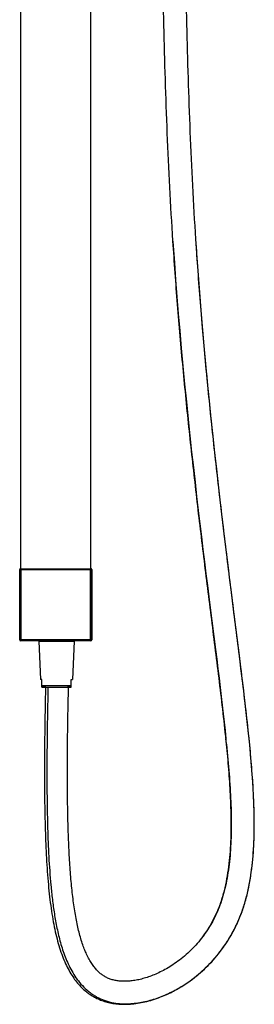
# Model space of a CAD drawing. Units: millimetres. Extents: x -10 to 1281, y -1174 to 1022.
# Drawn here: x 159 to 312, y -262 to 380 of the extents above; entities that cross this region are included whole.
import ezdxf

# ---------------------------------------------------------------- set-up
doc = ezdxf.new("R2010")
doc.units = ezdxf.units.MM
doc.header["$LTSCALE"] = 54.820741
for name, color, linetype in [('1107086_A', 7, 'CONTINUOUS'), ('1148976_A', 7, 'CONTINUOUS'), ('1162076_A', 7, 'CONTINUOUS'), ('1210122_TUBE_A', 7, 'CONTINUOUS'), ('BREP_3', 7, 'CONTINUOUS'), ('DOCUMENT_A', 7, 'CONTINUOUS')]:
    doc.layers.add(name, color=color, linetype=linetype)

msp = doc.modelspace()

# ---------------------------------------------------------------- linework, layer by layer
at = {"layer": '1107086_A', "color": 7, "linetype": 'Continuous'}
for p, q in [((175.51, -25.27), (175.51, -25.09)), ((188.51, -25.27), (188.51, -25.09))]:
    msp.add_line(p, q, dxfattribs=at)
at = {"layer": '1148976_A', "color": 9, "linetype": 'Continuous'}
for p, q in [((158.81, 21.1), (158.51, 21.41)), ((159.01, 21.91), (159.31, 21.6)), ((204.7, 21.6), (205.01, 21.91)), ((205.51, 21.41), (205.2, 21.1)), ((158.51, -24.59), (158.81, -24.29)), ((159.31, -24.79), (159.01, -25.09)), ((205.01, -25.09), (204.7, -24.79)), ((205.2, -24.29), (205.51, -24.59))]:
    msp.add_line(p, q, dxfattribs=at)
at = {"layer": '1148976_A', "color": 7, "linetype": 'Continuous'}
for p, q in [((158.51, -24.59), (158.51, 21.41)), ((159.01, 21.91), (205.01, 21.91)), ((205.51, 21.41), (205.51, -24.59)), ((205.01, -25.09), (159.01, -25.09))]:
    msp.add_line(p, q, dxfattribs=at)
for centre, radius, start, end in [((159.31, 21.1), 0.5, 90.00831, 179.99169), ((204.7, 21.1), 0.5, 0.00831, 89.99169), ((159.31, -24.29), 0.5, 180.00831, 269.99169), ((185.81, -89.02), 64.13, 88.98899, 89.141), ((204.7, -24.29), 0.5, 270.00831, 359.99169)]:
    msp.add_arc(centre, radius, start, end, dxfattribs=at)
for centre, major_axis, start_param, end_param in [((159.01, 21.41), (-0.354, 0.354), -0.78536, 0.78536), ((205.01, 21.41), (0.354, 0.354), -0.78536, 0.78536), ((159.01, -24.59), (0.354, 0.354), 2.356233, 3.926953), ((205.01, -24.59), (0.354, -0.354), -0.78536, 0.78536)]:
    msp.add_ellipse(centre, major_axis=major_axis, ratio=0.999924, start_param=start_param, end_param=end_param, dxfattribs=at)
at = {"layer": '1148976_A', "color": 9, "linetype": 'Continuous'}
for points, knots in [([(158.81, 21.1), (158.81, 21.11), (158.82, 21.11), (158.84, 21.11), (158.88, 21.11), (158.93, 21.12), (158.98, 21.12), (159.08, 21.12), (159.16, 21.12), (159.21, 21.12)], [0, 0, 0, 0, 0.021746, 0.077649, 0.167047, 0.287516, 0.435633, 0.60714, 1, 1, 1, 1]), ([(158.81, -24.29), (158.81, -20.51), (158.81, -5.38), (158.81, 9.75), (158.81, 21.1)], [0, 0, 0, 0, 0.249943, 1, 1, 1, 1]), ([(159.29, 21.12), (159.29, 21.19), (159.29, 21.27), (159.29, 21.39), (159.29, 21.46), (159.3, 21.52), (159.3, 21.56), (159.3, 21.59), (159.3, 21.6), (159.31, 21.6), (159.31, 21.6)], [0, 0, 0, 0, 0.382548, 0.554209, 0.7044, 0.827746, 0.919866, 0.977589, 0.993046, 1, 1, 1, 1]), ([(159.29, 21.12), (159.29, 17.34), (159.29, 2.19), (159.29, -12.95), (159.29, -24.31)], [0, 0, 0, 0, 0.249943, 1, 1, 1, 1]), ([(204.73, 21.12), (200.94, 21.12), (185.79, 21.12), (170.65, 21.12), (159.29, 21.12)], [0, 0, 0, 0, 0.249943, 1, 1, 1, 1]), ([(159.31, 21.6), (163.09, 21.6), (178.22, 21.6), (193.35, 21.6), (204.7, 21.6)], [0, 0, 0, 0, 0.249943, 1, 1, 1, 1]), ([(204.7, 21.6), (204.71, 21.6), (204.71, 21.6), (204.71, 21.59), (204.71, 21.56), (204.72, 21.52), (204.72, 21.46), (204.72, 21.39), (204.72, 21.27), (204.73, 21.19), (204.73, 21.12)], [0, 0, 0, 0, 0.006954, 0.022411, 0.080134, 0.172254, 0.2956, 0.44579, 0.617452, 1, 1, 1, 1]), ([(204.73, -24.31), (204.72, -20.53), (204.72, -5.38), (204.72, 9.76), (204.73, 21.12)], [0, 0, 0, 0, 0.249943, 1, 1, 1, 1]), ([(204.73, 21.12), (204.79, 21.12), (204.88, 21.12), (204.99, 21.12), (205.06, 21.12), (205.12, 21.12), (205.16, 21.11), (205.19, 21.11), (205.2, 21.11), (205.2, 21.1), (205.2, 21.1)], [0, 0, 0, 0, 0.382548, 0.554209, 0.7044, 0.827746, 0.919866, 0.977589, 0.993046, 1, 1, 1, 1]), ([(205.2, 21.1), (205.2, 17.32), (205.2, 2.19), (205.2, -12.94), (205.2, -24.29)], [0, 0, 0, 0, 0.249943, 1, 1, 1, 1]), ([(159.29, -24.31), (159.23, -24.31), (159.14, -24.31), (159.02, -24.31), (158.95, -24.31), (158.89, -24.31), (158.85, -24.3), (158.82, -24.3), (158.81, -24.3), (158.81, -24.29), (158.81, -24.29)], [0, 0, 0, 0, 0.382548, 0.554209, 0.7044, 0.827746, 0.919866, 0.977589, 0.993046, 1, 1, 1, 1]), ([(159.29, -24.31), (163.07, -24.31), (178.22, -24.31), (193.37, -24.31), (204.73, -24.31)], [0, 0, 0, 0, 0.249943, 1, 1, 1, 1]), ([(159.31, -24.79), (159.3, -24.79), (159.3, -24.78), (159.3, -24.76), (159.3, -24.72), (159.29, -24.68), (159.29, -24.62), (159.29, -24.52), (159.29, -24.45), (159.29, -24.39)], [0, 0, 0, 0, 0.021746, 0.077649, 0.167047, 0.287516, 0.435633, 0.60714, 1, 1, 1, 1]), ([(204.7, -24.79), (200.92, -24.79), (185.79, -24.79), (170.66, -24.79), (159.31, -24.79)], [0, 0, 0, 0, 0.249943, 1, 1, 1, 1]), ([(204.73, -24.31), (204.72, -24.33), (204.73, -24.36), (204.72, -24.42), (204.72, -24.51), (204.72, -24.59), (204.72, -24.64)], [0, 0, 0, 0, 0.138309, 0.274964, 0.538891, 1, 1, 1, 1]), ([(205.2, -24.29), (205.2, -24.29), (205.2, -24.3), (205.19, -24.3), (205.16, -24.3), (205.12, -24.31), (205.06, -24.31), (204.99, -24.31), (204.88, -24.31), (204.79, -24.31), (204.73, -24.31)], [0, 0, 0, 0, 0.006954, 0.022411, 0.080134, 0.172254, 0.2956, 0.44579, 0.617452, 1, 1, 1, 1])]:
    msp.add_open_spline(points, degree=3, knots=knots, dxfattribs=at)
at = {"layer": '1148976_A', "color": 7, "linetype": 'Continuous'}
for points, knots in [([(177.07, -24.89), (177.03, -24.9), (176.95, -24.9), (176.83, -24.9), (176.74, -24.9), (176.66, -24.9), (176.59, -24.91), (176.55, -24.91), (176.53, -24.91), (176.52, -24.91), (176.51, -24.91), (176.51, -24.92), (176.51, -24.92)], [0, 0, 0, 0, 0.230894, 0.432528, 0.604295, 0.745671, 0.856144, 0.935358, 0.963198, 0.983183, 0.995346, 1, 1, 1, 1]), ([(176.51, -24.92), (176.51, -24.92), (176.52, -24.92), (176.54, -24.92), (176.57, -24.92), (176.62, -24.93), (176.68, -24.93), (176.75, -24.93), (176.83, -24.93), (176.97, -24.94), (177.17, -24.94), (177.45, -24.94), (177.77, -24.95), (178.13, -24.95), (178.53, -24.95), (179.12, -24.96), (179.93, -24.96), (180.95, -24.96), (181.65, -24.96), (182.01, -24.96)], [0, 0, 0, 0, 0.00128, 0.004918, 0.010939, 0.019337, 0.030099, 0.043196, 0.058592, 0.076255, 0.118216, 0.168659, 0.227114, 0.293005, 0.365709, 0.444518, 0.617377, 0.80494, 1, 1, 1, 1]), ([(182.01, -24.87), (181.04, -24.87), (179.39, -24.87), (177.75, -24.88), (177.07, -24.89)], [0, 0, 0, 0, 0.588763, 1, 1, 1, 1]), ([(186.77, -24.89), (186.1, -24.88), (184.51, -24.87), (182.92, -24.87), (182.01, -24.87)], [0, 0, 0, 0, 0.422699, 1, 1, 1, 1]), ([(182.01, -24.96), (182.36, -24.96), (183.07, -24.96), (184.08, -24.96), (184.89, -24.96), (185.48, -24.95), (185.88, -24.95), (186.24, -24.95), (186.56, -24.94), (186.84, -24.94), (187.04, -24.94), (187.18, -24.93), (187.27, -24.93), (187.34, -24.93), (187.4, -24.93), (187.44, -24.92), (187.48, -24.92), (187.49, -24.92), (187.51, -24.92), (187.51, -24.92)], [0, 0, 0, 0, 0.195059, 0.382622, 0.55548, 0.634289, 0.706993, 0.772884, 0.831339, 0.881782, 0.923742, 0.941405, 0.956802, 0.969898, 0.980661, 0.98906, 0.995081, 0.998719, 1, 1, 1, 1]), ([(187.51, -24.92), (187.51, -24.92), (187.5, -24.91), (187.5, -24.91), (187.48, -24.91), (187.46, -24.91), (187.42, -24.91), (187.36, -24.9), (187.28, -24.9), (187.18, -24.9), (187.06, -24.9), (186.98, -24.9), (186.94, -24.89)], [0, 0, 0, 0, 0.004655, 0.016819, 0.036808, 0.064651, 0.143871, 0.254346, 0.395721, 0.567482, 0.769111, 1, 1, 1, 1])]:
    msp.add_open_spline(points, degree=3, knots=knots, dxfattribs=at)
at = {"layer": '1162076_A', "color": 7, "linetype": 'Continuous'}
msp.add_arc((182.01, 76.66), 101.6, 268.01656, 271.98346, dxfattribs=at)
at = {"layer": '1210122_TUBE_A', "color": 7, "linetype": 'Continuous'}
for p, q in [((159.01, 498.41), (159.01, 21.91)), ((205.01, 21.91), (205.01, 498.41))]:
    msp.add_line(p, q, dxfattribs=at)
at = {"layer": '1210122_TUBE_A', "color": 9, "linetype": 'Continuous'}
for p, q in [((159.26, 21.91), (159.26, 498.41)), ((204.76, 498.41), (204.76, 21.91))]:
    msp.add_line(p, q, dxfattribs=at)
at = {"layer": 'BREP_3', "color": 7, "linetype": 'Continuous'}
for p, q in [((175.21, -63.06), (175.07, -70.23)), ((175.07, -70.23), (174.98, -75.22)), ((190, -74.06), (190.09, -69.28)), ((190.09, -69.28), (190.18, -64.34)), ((174.98, -75.22), (174.9, -80.37)), ((189.93, -78.69), (190, -74.06)), ((189.8, -87.62), (189.86, -83.2)), ((189.86, -83.2), (189.93, -78.69)), ((189.76, -91.95), (189.8, -87.62)), ((293.44, -92.49), (293.08, -88.95)), ((189.69, -100.37), (189.72, -96.2)), ((189.72, -96.2), (189.76, -91.95)), ((189.67, -104.47), (189.69, -100.37)), ((189.66, -108.51), (189.67, -104.47)), ((189.66, -112.49), (189.66, -108.51)), ((189.67, -116.41), (189.66, -112.49))]:
    msp.add_line(p, q, dxfattribs=at)
for points in [[(258.5, 235.54), (258.71, 232.35), (259.46, 221.26), (260.25, 210.28), (261.09, 199.24), (261.98, 188.13), (262.92, 176.97), (263.91, 165.65), (264.98, 154.03), (266.1, 142.25), (267.24, 130.71), (268.39, 119.46), (269.55, 108.44), (270.69, 97.87), (271.8, 87.85), (272.88, 78.28), (273.95, 68.99), (275.01, 59.94), (276.05, 51.17), (277.07, 42.65), (278.08, 34.37), (279.06, 26.34), (280.03, 18.52), (280.98, 10.93), (281.9, 3.55), (282.8, -3.66)], [(297.6, -1.11), (296.64, 6.55), (295.66, 14.42), (294.65, 22.51), (293.62, 30.85), (292.57, 39.45), (291.5, 48.3), (290.4, 57.46), (289.29, 66.91), (288.16, 76.67), (287.01, 86.81), (285.83, 97.38), (284.64, 108.34), (283.45, 119.63), (282.25, 131.39), (281.05, 143.49), (279.9, 155.5), (278.83, 167.28), (277.8, 178.96), (276.84, 190.54), (275.93, 201.96), (275.07, 213.28), (274.26, 224.66), (273.45, 236.7)], [(282.8, -3.66), (286.21, -30.76), (287.01, -37.14), (287.79, -43.39), (288.55, -49.5), (289.28, -55.47), (289.98, -61.33), (290.66, -67.07), (291.31, -72.69), (291.94, -78.2), (292.53, -83.63), (293.08, -88.95)], [(308.37, -91.01), (307.79, -85.38), (307.19, -79.7), (306.55, -73.91), (305.87, -68.01), (305.17, -61.99), (304.43, -55.84), (303.67, -49.55), (302.87, -43.12), (302.06, -36.54), (301.21, -29.8), (297.6, -1.11)], [(175.36, -55.26), (175.3, -58.52), (175.21, -63.06)], [(190.18, -64.34), (190.29, -59.19), (190.36, -55.26)], [(174.9, -80.37), (174.86, -83.01), (174.83, -85.69), (174.79, -88.4), (174.76, -91.16), (174.74, -93.95), (174.71, -96.76), (174.69, -99.59), (174.68, -102.45), (174.67, -105.3), (174.66, -108.16), (174.66, -111.03), (174.66, -113.87), (174.67, -116.71), (174.68, -119.53), (174.7, -122.32), (174.72, -125.07), (174.75, -127.8), (174.79, -130.48), (174.83, -133.13), (174.87, -135.74), (174.92, -138.31), (174.97, -140.85), (175.04, -143.35), (175.1, -145.83), (175.17, -148.27), (175.25, -150.68), (175.33, -153.07), (175.42, -155.42), (175.51, -157.75), (175.61, -160.06), (175.72, -162.35), (175.84, -164.61), (175.96, -166.86), (176.08, -169.08), (176.22, -171.29), (176.36, -173.47), (176.51, -175.64), (176.67, -177.78), (176.84, -179.9), (177.01, -181.99), (177.2, -184.05), (177.39, -186.09), (177.59, -188.09), (177.8, -190.07), (178.02, -192.02), (178.25, -193.94), (178.49, -195.83), (178.73, -197.69), (178.99, -199.52), (179.25, -201.32), (179.53, -203.1), (179.81, -204.85), (180.11, -206.58), (180.41, -208.27), (180.73, -209.95), (181.06, -211.59), (181.4, -213.22), (181.75, -214.81), (182.11, -216.39), (182.48, -217.93), (182.87, -219.45), (183.26, -220.95), (183.67, -222.42), (184.09, -223.86), (184.53, -225.28), (184.98, -226.67), (185.44, -228.04), (185.91, -229.38), (186.4, -230.69), (186.89, -231.97), (187.41, -233.22), (187.93, -234.45), (188.47, -235.65), (189.01, -236.82), (189.57, -237.95), (190.15, -239.06), (190.73, -240.14), (191.32, -241.18), (191.92, -242.19), (192.52, -243.16), (193.13, -244.1), (193.75, -245), (194.36, -245.86), (194.99, -246.7), (195.62, -247.51), (196.25, -248.28), (196.9, -249.03), (197.54, -249.75), (198.2, -250.45), (198.86, -251.12), (199.53, -251.77), (200.2, -252.4), (200.88, -253), (201.57, -253.59), (202.27, -254.15), (202.98, -254.69), (203.69, -255.21), (204.41, -255.71), (205.14, -256.19), (205.88, -256.65), (206.63, -257.09), (207.39, -257.52), (208.16, -257.92), (208.93, -258.31), (209.72, -258.68), (210.52, -259.03), (211.33, -259.36), (212.15, -259.67), (212.99, -259.97), (213.83, -260.25), (214.7, -260.51), (215.58, -260.76), (216.47, -260.98), (217.39, -261.19), (218.32, -261.38), (219.27, -261.54), (220.24, -261.69), (221.23, -261.82), (222.23, -261.93), (223.25, -262.02), (224.29, -262.08), (225.34, -262.12), (226.4, -262.14), (227.48, -262.14), (228.57, -262.11), (229.68, -262.06), (230.8, -261.99), (231.93, -261.9), (233.08, -261.78), (234.24, -261.63), (235.41, -261.46), (236.59, -261.27), (237.79, -261.05), (239, -260.81), (240.22, -260.53), (241.45, -260.24), (242.7, -259.91), (243.96, -259.56), (245.23, -259.18), (246.51, -258.77), (247.81, -258.33), (249.12, -257.86), (250.44, -257.35), (251.78, -256.82), (253.13, -256.25), (254.49, -255.65), (255.86, -255.01), (257.24, -254.34), (258.63, -253.63), (260.02, -252.89), (261.42, -252.12), (262.82, -251.31), (264.22, -250.46), (265.62, -249.58), (267.02, -248.67), (268.41, -247.72), (269.79, -246.74), (271.17, -245.73), (272.53, -244.69), (273.86, -243.63), (275.19, -242.54), (276.48, -241.43), (277.76, -240.3), (279, -239.15), (280.23, -237.98), (281.43, -236.8), (282.6, -235.59), (283.75, -234.37), (284.88, -233.13), (285.98, -231.88), (287.06, -230.61), (288.11, -229.32), (289.14, -228.02), (290.21, -226.61)], [(293.44, -92.49), (293.7, -95.1), (293.93, -97.6), (294.16, -100.07), (294.38, -102.5), (294.59, -104.9), (294.79, -107.28), (294.98, -109.62), (295.15, -111.95), (295.32, -114.25), (295.48, -116.53), (295.63, -118.79), (295.77, -121.04), (295.9, -123.28), (296.01, -125.5), (296.12, -127.72), (296.22, -129.92), (296.3, -132.12), (296.37, -134.3), (296.43, -136.47), (296.48, -138.63), (296.51, -140.77), (296.53, -142.9), (296.53, -145.02), (296.52, -147.12), (296.5, -149.21), (296.46, -151.27), (296.4, -153.33), (296.33, -155.36), (296.24, -157.38), (296.14, -159.37), (296.01, -161.35), (295.87, -163.3), (295.72, -165.23), (295.54, -167.14), (295.35, -169.03), (295.14, -170.9), (294.91, -172.74), (294.66, -174.56), (294.39, -176.36), (294.1, -178.14), (293.8, -179.89), (293.47, -181.61), (293.12, -183.32), (292.75, -185), (292.37, -186.65), (291.96, -188.28), (291.53, -189.89), (291.09, -191.46), (290.62, -193), (290.14, -194.51), (289.64, -195.99), (289.12, -197.43), (288.58, -198.85), (288.03, -200.22), (287.47, -201.56), (286.89, -202.87), (286.3, -204.15), (285.7, -205.4), (285.08, -206.62), (284.44, -207.83), (283.79, -209.02), (283.12, -210.19), (282.42, -211.36), (281.71, -212.52), (280.97, -213.67), (280.2, -214.82), (279.39, -215.98), (278.56, -217.14), (278.18, -217.65)], [(290.21, -226.61), (290.61, -226.07), (291.56, -224.76), (292.48, -223.44), (293.36, -222.12), (294.21, -220.8), (295.04, -219.48), (295.85, -218.14), (296.63, -216.79), (297.39, -215.42), (298.13, -214.04), (298.85, -212.64), (299.55, -211.21), (300.24, -209.75), (300.91, -208.27), (301.56, -206.75), (302.2, -205.2), (302.82, -203.61), (303.42, -201.98), (304.01, -200.32), (304.57, -198.63), (305.11, -196.9), (305.64, -195.15), (306.13, -193.36), (306.61, -191.53), (307.07, -189.68), (307.5, -187.8), (307.91, -185.89), (308.3, -183.95), (308.66, -181.98), (309, -179.98), (309.32, -177.95), (309.62, -175.9), (309.89, -173.82), (310.14, -171.71), (310.37, -169.58), (310.58, -167.42), (310.77, -165.23), (310.93, -163.02), (311.08, -160.79), (311.2, -158.53), (311.31, -156.24), (311.39, -153.93), (311.45, -151.61), (311.5, -149.26), (311.52, -146.89), (311.53, -144.5), (311.52, -142.1), (311.49, -139.67), (311.45, -137.23), (311.39, -134.78), (311.31, -132.31), (311.22, -129.82), (311.12, -127.33), (311, -124.82), (310.86, -122.29), (310.72, -119.76), (310.56, -117.2), (310.39, -114.63), (310.2, -112.03), (310, -109.41), (309.79, -106.76), (309.57, -104.07), (309.34, -101.35), (309.09, -98.59), (308.83, -95.79), (308.56, -92.94), (308.37, -91)], [(189.7, -122.19), (189.68, -118.35), (189.67, -116.41)], [(278.18, -217.65), (278.04, -217.84), (277.15, -219.01), (276.23, -220.17), (275.28, -221.31), (274.32, -222.44), (273.33, -223.55), (272.32, -224.64), (271.29, -225.71), (270.25, -226.76), (269.19, -227.78), (268.13, -228.78), (267.06, -229.74), (265.98, -230.68), (264.9, -231.58), (263.82, -232.45), (262.75, -233.29), (261.67, -234.1), (260.59, -234.88), (259.52, -235.63), (258.46, -236.34), (257.4, -237.03), (256.35, -237.69), (255.31, -238.32), (254.28, -238.92), (253.26, -239.5), (252.24, -240.05), (251.23, -240.57), (250.24, -241.07), (249.24, -241.55), (248.26, -242), (247.28, -242.44), (246.31, -242.85), (245.35, -243.24), (244.39, -243.61), (243.44, -243.96), (242.5, -244.29), (241.57, -244.6), (240.64, -244.9), (239.72, -245.17), (238.81, -245.42), (237.91, -245.66), (237.02, -245.88), (236.14, -246.08), (235.27, -246.26), (234.41, -246.42), (233.56, -246.57), (232.72, -246.7), (231.89, -246.81), (231.07, -246.91), (230.26, -246.99), (229.46, -247.05), (228.67, -247.1), (227.9, -247.13), (227.13, -247.14), (226.38, -247.14), (225.64, -247.12), (224.9, -247.09), (224.18, -247.04), (223.48, -246.98), (222.78, -246.9), (222.1, -246.81), (221.42, -246.69), (220.76, -246.57), (220.11, -246.43), (219.48, -246.27), (218.85, -246.1), (218.24, -245.91), (217.64, -245.71), (217.05, -245.49), (216.47, -245.26), (215.9, -245.01), (215.35, -244.75), (214.81, -244.48), (214.28, -244.19), (213.76, -243.89), (213.26, -243.57), (212.76, -243.25), (212.27, -242.91), (211.79, -242.55), (211.32, -242.18), (210.85, -241.79), (210.39, -241.39), (209.93, -240.97), (209.47, -240.53), (209.02, -240.07), (208.57, -239.58), (208.12, -239.08), (207.68, -238.56), (207.23, -238.01), (206.79, -237.44), (206.35, -236.84), (205.91, -236.22), (205.48, -235.57), (205.04, -234.9), (204.61, -234.2), (204.19, -233.47), (203.77, -232.72), (203.36, -231.96), (202.95, -231.16), (202.55, -230.35), (202.16, -229.53), (201.78, -228.68), (201.41, -227.82), (201.04, -226.94), (200.68, -226.04), (200.33, -225.13), (199.99, -224.21), (199.66, -223.26), (199.33, -222.3), (199.01, -221.33), (198.7, -220.34), (198.4, -219.33), (198.1, -218.31), (197.81, -217.28), (197.53, -216.23), (197.25, -215.16), (196.98, -214.08), (196.72, -212.99), (196.46, -211.88), (196.21, -210.75), (195.96, -209.61), (195.73, -208.45), (195.49, -207.28), (195.26, -206.09), (195.04, -204.88), (194.83, -203.66), (194.62, -202.42), (194.41, -201.17), (194.21, -199.9), (194.02, -198.61), (193.83, -197.31), (193.64, -195.99), (193.46, -194.66), (193.29, -193.31), (193.12, -191.95), (192.96, -190.57), (192.8, -189.18), (192.64, -187.77), (192.49, -186.34), (192.35, -184.9), (192.21, -183.45), (192.07, -181.98), (191.94, -180.5), (191.82, -179), (191.69, -177.48), (191.58, -175.96), (191.46, -174.42), (191.35, -172.86), (191.25, -171.29), (191.15, -169.71), (191.05, -168.11), (190.96, -166.5), (190.87, -164.87), (190.78, -163.23), (190.7, -161.58), (190.62, -159.91), (190.55, -158.24), (190.48, -156.54), (190.41, -154.84), (190.34, -153.12), (190.28, -151.39), (190.22, -149.65), (190.17, -147.9), (190.12, -146.14), (190.07, -144.36), (190.02, -142.57), (189.98, -140.77), (189.94, -138.96), (189.9, -137.14), (189.86, -135.31), (189.83, -133.47), (189.8, -131.61), (189.78, -129.75), (189.75, -127.88), (189.73, -125.99), (189.72, -124.1), (189.7, -122.19)]]:
    msp.add_lwpolyline(points, dxfattribs=at)
for points, knots in [([(258.5, 235.54), (257.74, 247.25), (256.39, 270.68), (254.76, 305.85), (253.49, 341.03), (252.56, 376.22), (252.04, 405.55), (251.8, 429.01), (251.7, 446.61), (251.71, 464.22), (251.82, 481.84), (252.07, 499.47), (252.35, 511.23), (252.53, 517.11)], [0, 0, 0, 0, 0.124994, 0.249961, 0.374905, 0.499837, 0.624774, 0.687249, 0.749731, 0.81223, 0.874756, 0.937328, 1, 1, 1, 1]), ([(273.45, 236.7), (272.7, 248.36), (271.36, 271.7), (269.74, 306.74), (268.48, 341.81), (267.55, 376.88), (267.03, 406.12), (266.79, 429.51), (266.7, 447.05), (266.71, 464.59), (266.83, 482.11), (267.07, 499.62), (267.35, 511.29), (267.54, 517.11)], [0, 0, 0, 0, 0.124963, 0.249992, 0.375056, 0.500134, 0.625213, 0.687746, 0.750268, 0.812772, 0.875246, 0.937674, 1, 1, 1, 1]), ([(293.44, -92.49), (292.77, -85.73), (291.3, -72.21), (288.86, -51.93), (286.32, -31.6), (282.9, -4.42), (278.62, 29.63), (273.7, 70.59), (269.13, 111.67), (265, 152.86), (261.39, 194.16), (259.39, 221.74), (258.5, 235.54)], [0, 0, 0, 0, 0.061717, 0.123643, 0.18575, 0.247983, 0.372743, 0.497808, 0.623109, 0.748601, 0.874243, 1, 1, 1, 1]), ([(308.37, -91), (307.69, -84.17), (306.2, -70.53), (303.75, -50.11), (301.21, -29.71), (297.77, -2.52), (293.5, 31.51), (288.59, 72.4), (284.03, 113.36), (279.92, 154.4), (276.33, 195.52), (274.34, 222.97), (273.45, 236.7)], [0, 0, 0, 0, 0.062483, 0.124861, 0.187198, 0.24955, 0.37437, 0.499318, 0.624374, 0.749523, 0.874739, 1, 1, 1, 1]), ([(176.96, -55.27), (176.9, -58.32), (176.78, -64.43), (176.55, -76.68), (176.33, -92.01), (176.23, -110.43), (176.32, -128.88), (176.69, -147.36), (177.41, -165.89), (178.47, -181.37), (179.78, -193.78), (181.07, -203.14), (182.76, -212.53), (185.01, -221.95), (187.53, -229.74), (190.11, -235.88), (192.43, -240.44), (195.17, -244.88), (198.41, -249.07), (201.57, -252.24), (204.36, -254.5), (206.57, -256.04), (208.88, -257.41), (212.05, -258.96), (216.14, -260.42), (221.13, -261.45), (226.07, -261.87), (230.9, -261.78), (237.18, -261.1), (244.82, -259.37), (253.6, -256.15), (261.96, -251.95), (269.88, -246.85), (279.83, -238.9), (286.37, -231.76), (290.21, -226.61)], [0, 0, 0, 0, 0.030047, 0.060185, 0.120558, 0.180995, 0.24151, 0.302128, 0.362913, 0.424034, 0.454801, 0.485767, 0.517017, 0.548689, 0.580981, 0.597466, 0.614231, 0.631307, 0.648691, 0.66631, 0.675169, 0.684019, 0.692823, 0.701557, 0.718718, 0.735394, 0.751584, 0.767392, 0.782962, 0.813683, 0.844215, 0.874805, 0.905609, 0.93672, 1, 1, 1, 1]), ([(278.18, -217.65), (279.71, -215.61), (282.57, -211.36), (286.23, -204.59), (289.24, -197.45), (291.61, -189.99), (293.43, -182.28), (294.76, -174.38), (295.68, -166.37), (296.44, -155.55), (296.66, -141.91), (296.11, -125.47), (294.99, -108.99), (293.99, -97.99), (293.44, -92.49)], [0, 0, 0, 0, 0.059319, 0.118916, 0.178836, 0.23951, 0.300978, 0.363067, 0.425654, 0.48863, 0.615432, 0.743076, 0.871299, 1, 1, 1, 1]), ([(290.21, -226.61), (292.02, -224.19), (295.41, -219.16), (299.02, -212.48), (301.53, -206.91), (303.21, -202.66), (304.69, -198.35), (306.41, -192.56), (308.13, -185.28), (310.09, -173.64), (311.38, -159.13), (311.66, -141.85), (311.09, -124.76), (309.95, -107.84), (308.92, -96.61), (308.37, -91.01)], [0, 0, 0, 0, 0.064656, 0.129864, 0.16261, 0.19533, 0.227917, 0.260322, 0.324568, 0.388085, 0.513187, 0.636398, 0.758343, 0.879437, 1, 1, 1, 1])]:
    msp.add_open_spline(points, degree=3, knots=knots, dxfattribs=at)
at = {"layer": 'DOCUMENT_A', "color": 6, "linetype": 'Continuous'}
for p, q in [((171.01, -25.26), (172.06, -50.26)), ((194.01, -25.26), (192.97, -50.26)), ((172.91, -55.25), (172.91, -50.26)), ((192.11, -55.25), (192.11, -50.26)), ((174.41, -55.26), (174.49, -55.26)), ((182.38, -55.27), (182.65, -55.27)), ((190.52, -55.26), (190.62, -55.26))]:
    msp.add_line(p, q, dxfattribs=at)
at = {"layer": 'DOCUMENT_A', "color": 2, "linetype": 'Continuous'}
msp.add_line((192.11, -50.26), (192.22, -50.26), dxfattribs=at)
at = {"layer": 'DOCUMENT_A', "color": 9, "linetype": 'Continuous'}
for p, q in [((175.52, -55.26), (174.48, -55.26)), ((190.67, -55.26), (189.66, -55.26))]:
    msp.add_line(p, q, dxfattribs=at)
at = {"layer": 'DOCUMENT_A', "color": 6, "linetype": 'Continuous'}
for centre, radius, start, end in [((181.06, 3906.55), 3931.82, 269.86596, 270.02116), ((183.97, 3900.35), 3925.63, 269.97875, 270.13427), ((173.31, -31.94), 23.32, 269.37469, 269.56045), ((181.18, 3318.28), 3373.55, 269.88641, 270.02031), ((192.04, -54.45), 0.808, 275.15384, 275.38063)]:
    msp.add_arc(centre, radius, start, end, dxfattribs=at)
at = {"layer": 'DOCUMENT_A', "color": 9, "linetype": 'Continuous'}
msp.add_arc((182.5, 5377.1), 5432.37, 269.9264, 270.07557, dxfattribs=at)
at = {"layer": 'DOCUMENT_A', "color": 6, "linetype": 'Continuous'}
for points, knots in [([(171.86, -25.25), (171.79, -25.25), (171.67, -25.25), (171.5, -25.25), (171.36, -25.25), (171.24, -25.25), (171.15, -25.25), (171.1, -25.25), (171.07, -25.25), (171.05, -25.25), (171.03, -25.25), (171.02, -25.26), (171.01, -25.25), (171.01, -25.26)], [0, 0, 0, 0, 0.232129, 0.434409, 0.606373, 0.747619, 0.857821, 0.901197, 0.936724, 0.964378, 0.984144, 0.996015, 1, 1, 1, 1]), ([(171.01, -25.26), (171.01, -25.26), (171.02, -25.25), (171.03, -25.26), (171.05, -25.26), (171.07, -25.26), (171.1, -25.26), (171.15, -25.26), (171.24, -25.26), (171.36, -25.26), (171.5, -25.26), (171.68, -25.26), (171.8, -25.26), (171.86, -25.26)], [0, 0, 0, 0, 0.003985, 0.015857, 0.035625, 0.063281, 0.098809, 0.142188, 0.252395, 0.393645, 0.56561, 0.767884, 1, 1, 1, 1]), ([(171.86, -25.26), (171.86, -25.25), (171.87, -25.26), (171.88, -25.25), (171.9, -25.25), (171.93, -25.25), (171.96, -25.25), (172.02, -25.25), (172.11, -25.25), (172.25, -25.25), (172.41, -25.25), (172.61, -25.25), (172.83, -25.25), (173.07, -25.25), (173.46, -25.25), (174, -25.25), (174.72, -25.24), (175.23, -25.24), (175.51, -25.24)], [0, 0, 0, 0, 0.001044, 0.004159, 0.009346, 0.016602, 0.025921, 0.037297, 0.066188, 0.103192, 0.148204, 0.201097, 0.26172, 0.329902, 0.405448, 0.577758, 0.776694, 1, 1, 1, 1]), ([(188.51, -25.24), (188.85, -25.24), (189.5, -25.24), (190.41, -25.24), (191.1, -25.25), (191.6, -25.25), (191.92, -25.25), (192.2, -25.25), (192.45, -25.25), (192.66, -25.25), (192.82, -25.25), (192.92, -25.25), (192.98, -25.25), (193.04, -25.25), (193.08, -25.25), (193.12, -25.25), (193.14, -25.25), (193.15, -25.25), (193.16, -25.25), (193.16, -25.26), (193.16, -25.25), (193.16, -25.26)], [0, 0, 0, 0, 0.219874, 0.417481, 0.589903, 0.665856, 0.734589, 0.795847, 0.849403, 0.895059, 0.932647, 0.948371, 0.962028, 0.973605, 0.983092, 0.990481, 0.995763, 0.997613, 0.998936, 0.999731, 1, 1, 1, 1]), ([(194.01, -25.26), (194.01, -25.25), (194.01, -25.26), (194, -25.25), (193.98, -25.25), (193.96, -25.25), (193.93, -25.25), (193.87, -25.25), (193.79, -25.25), (193.67, -25.25), (193.52, -25.25), (193.35, -25.25), (193.23, -25.25), (193.16, -25.25)], [0, 0, 0, 0, 0.003985, 0.015857, 0.035625, 0.063281, 0.098809, 0.142188, 0.252395, 0.393645, 0.56561, 0.767884, 1, 1, 1, 1]), ([(193.17, -25.26), (193.23, -25.26), (193.36, -25.26), (193.53, -25.26), (193.67, -25.26), (193.79, -25.26), (193.88, -25.26), (193.93, -25.26), (193.96, -25.26), (193.98, -25.26), (194, -25.26), (194.01, -25.25), (194.01, -25.26), (194.01, -25.26)], [0, 0, 0, 0, 0.232129, 0.434409, 0.606373, 0.747619, 0.857821, 0.901197, 0.936724, 0.964378, 0.984144, 0.996015, 1, 1, 1, 1]), ([(172.91, -50.26), (172.85, -50.26), (172.72, -50.26), (172.55, -50.26), (172.4, -50.26), (172.28, -50.26), (172.2, -50.26), (172.14, -50.26), (172.11, -50.26), (172.09, -50.26), (172.07, -50.26), (172.06, -50.25), (172.06, -50.26), (172.06, -50.26)], [0, 0, 0, 0, 0.231847, 0.43405, 0.606022, 0.747341, 0.857645, 0.90107, 0.93664, 0.964331, 0.984125, 0.996012, 1, 1, 1, 1]), ([(172.91, -55.25), (172.93, -55.25), (172.98, -55.26), (173.03, -55.26), (173.06, -55.26)], [0, 0, 0, 0, 0.374639, 1, 1, 1, 1]), ([(173.13, -55.26), (173.2, -55.26), (173.63, -55.26), (174.05, -55.26), (174.41, -55.26)], [0, 0, 0, 0, 0.158871, 1, 1, 1, 1]), ([(182.65, -55.27), (183.42, -55.27), (186.04, -55.27), (188.67, -55.27), (190.52, -55.26)], [0, 0, 0, 0, 0.294074, 1, 1, 1, 1]), ([(190.62, -55.26), (190.76, -55.26), (191.19, -55.26), (191.61, -55.26), (191.89, -55.26)], [0, 0, 0, 0, 0.339078, 1, 1, 1, 1]), ([(191.89, -55.26), (191.92, -55.26), (191.99, -55.26), (192.06, -55.26), (192.11, -55.25)], [0, 0, 0, 0, 0.300045, 1, 1, 1, 1])]:
    msp.add_open_spline(points, degree=3, knots=knots, dxfattribs=at)
at = {"layer": 'DOCUMENT_A', "color": 2, "linetype": 'Continuous'}
msp.add_open_spline([(192.22, -50.26), (192.28, -50.26), (192.39, -50.26), (192.54, -50.26), (192.67, -50.26), (192.78, -50.26), (192.85, -50.26), (192.9, -50.26), (192.92, -50.26), (192.94, -50.26), (192.96, -50.26), (192.97, -50.25), (192.97, -50.26), (192.97, -50.26)], degree=3, knots=[0, 0, 0, 0, 0.232199, 0.434503, 0.606456, 0.747682, 0.857862, 0.901226, 0.936743, 0.964388, 0.984148, 0.996016, 1, 1, 1, 1], dxfattribs=at)
at = {"layer": 'DOCUMENT_A', "color": 9, "linetype": 'Continuous'}
for points, knots in [([(182.51, -54.55), (180.57, -54.55), (177.37, -54.55), (174.17, -54.55), (172.91, -54.54)], [0, 0, 0, 0, 0.606864, 1, 1, 1, 1]), ([(173.05, -55.26), (173.04, -55.26), (173.03, -55.26), (173, -55.26), (172.99, -55.25), (172.98, -55.26), (172.98, -55.26)], [0, 0, 0, 0, 0.43704, 0.749488, 0.937145, 1, 1, 1, 1]), ([(174.48, -55.26), (174.17, -55.26), (173.69, -55.26), (173.21, -55.26), (173.05, -55.26)], [0, 0, 0, 0, 0.657151, 1, 1, 1, 1]), ([(192.11, -54.54), (190.86, -54.55), (187.66, -54.55), (184.46, -54.55), (182.51, -54.55)], [0, 0, 0, 0, 0.393136, 1, 1, 1, 1]), ([(191.97, -55.26), (191.91, -55.26), (191.48, -55.26), (191.04, -55.26), (190.67, -55.26)], [0, 0, 0, 0, 0.135625, 1, 1, 1, 1]), ([(192.04, -55.26), (192.04, -55.26), (192.01, -55.26), (191.99, -55.26), (191.97, -55.26)], [0, 0, 0, 0, 0.146445, 1, 1, 1, 1])]:
    msp.add_open_spline(points, degree=3, knots=knots, dxfattribs=at)

doc.saveas('drawing.dxf')
